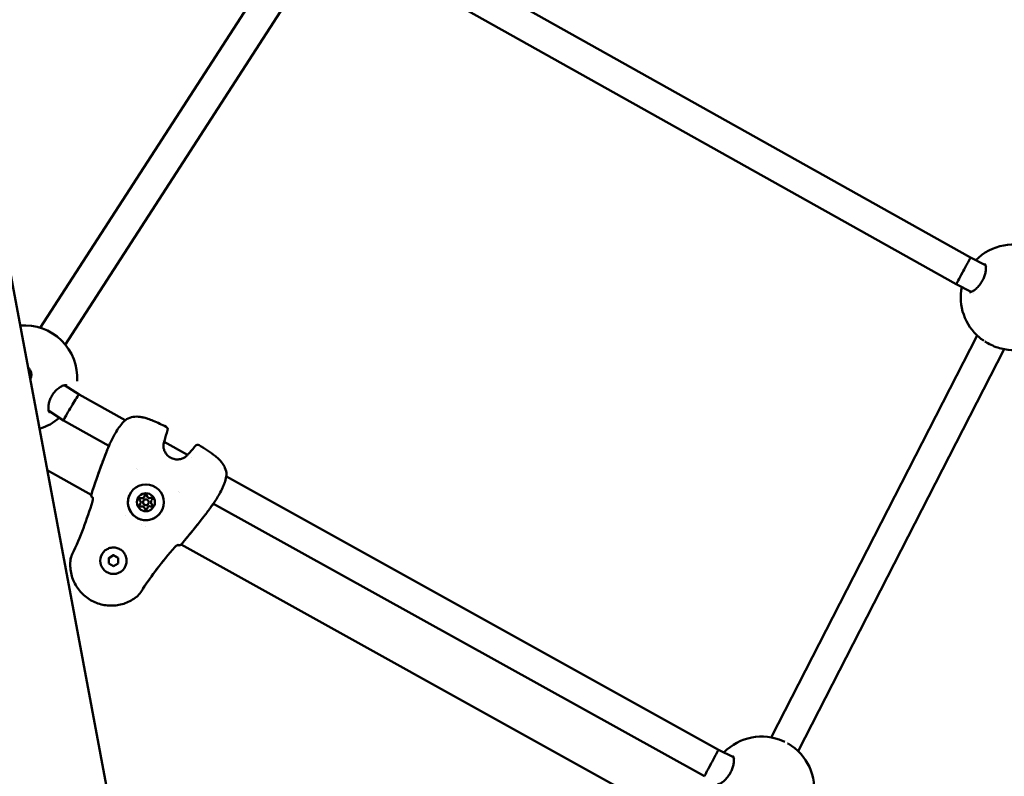
# Model space of a CAD drawing. Units: millimetres. Extents: x -948 to 46908, y 6 to 32034.
# Drawn here: x 9154 to 9676, y 4966 to 5367 of the extents above; entities that cross this region are included whole.
import ezdxf

# ---------------------------------------------------------------- set-up
doc = ezdxf.new("R2010")
doc.units = ezdxf.units.MM
doc.layers.add('MD_Visible', color=7, linetype='Continuous', lineweight=50)
doc.styles.get("Standard").update_dxf_attribs({"font": 'Square-721-BT.ttf'})
doc.dimstyles.new('OLCU', dxfattribs={"dimtxt": 300, "dimasz": 150, "dimexe": 0.18, "dimexo": 0.0625, "dimgap": 50, "dimtad": 1, "dimdec": 0, "dimlfac": 0.1, "dimrnd": 5, "dimzin": 0, "dimdsep": 46, "dimtxsty": 'Standard', "dimcen": 0.09, "dimse1": 1, "dimse2": 1, "dimadec": 0, "dimazin": 0, "dimtfac": 1, "dimtdec": 0, "dimtofl": 0, "dimtmove": 0, "dimatfit": 3, "dimfxl": 1, "dimtolj": 1, "dimtzin": 0, "dimarcsym": 0})

# ---------------------------------------------------------------- blocks, each defined once
blk = doc.blocks.new('*D9')
at = {"color": 0, "lineweight": -2, "transparency": 16777216}
blk.add_line((302.88, 16449.23), (22823.48, 16449.23), dxfattribs=at)
at = {"color": 0, "transparency": 16777216}
for points in [[(302.88, 16499.23), (302.88, 16399.23), (2.88, 16449.23)], [(22823.48, 16499.23), (22823.48, 16399.23), (23123.48, 16449.23)]]:
    blk.add_solid(points, dxfattribs=at)
at = {"layer": 'Defpoints', "color": 0, "transparency": 16777216}
for p in [(23123.48, 16449.23), (2.88, 15510.45), (23123.48, 4478.11)]:
    blk.add_point(p, dxfattribs=at)
at = {"color": 0, "transparency": 16777216, "insert": (11563.18, 16876.48), "char_height": 600, "attachment_point": 5}
blk.add_mtext('\\A1;2310', dxfattribs=at)
blk = doc.blocks.new('*D10')
at = {"color": 0, "lineweight": -2, "transparency": 16777216}
blk.add_line((-86.06, 16075.18), (-86.06, 305.96), dxfattribs=at)
at = {"color": 0, "transparency": 16777216}
for points in [[(-136.06, 16075.18), (-36.06, 16075.18), (-86.06, 16375.18)], [(-136.06, 305.96), (-36.06, 305.96), (-86.06, 5.96)]]:
    blk.add_solid(points, dxfattribs=at)
at = {"layer": 'Defpoints', "color": 0, "transparency": 16777216}
for p in [(7240.3, 16375.18), (-86.06, 5.96), (11540.43, 5.96)]:
    blk.add_point(p, dxfattribs=at)
at = {"color": 0, "transparency": 16777216, "insert": (-513.72, 8190.57), "char_height": 600, "attachment_point": 5, "rotation": 90}
blk.add_mtext('\\A1;1635', dxfattribs=at)

msp = doc.modelspace()

# ---------------------------------------------------------------- linework, layer by layer
at = {"layer": 'MD_Visible'}
for p, q in [((9460.38, 3569.67), (8934.75, 6374.39)), ((9657.67, 5240.92), (9344.96, 5416.07)), ((9164.61, 5203.72), (9295.14, 5406.08)), ((9650.11, 5226.82), (9336.72, 5402.35)), ((9177.85, 5194.74), (9308.79, 5397.71)), ((9665.59, 5236.87), (9657.67, 5240.92)), ((9666.82, 5236.24), (9666.82, 5236.24)), ((9658.02, 5222.77), (9650.11, 5226.82)), ((9659.25, 5222.14), (9659.25, 5222.14)), ((9661.16, 5199.63), (9552.07, 4986.6)), ((9675.41, 5192.35), (9566.3, 4979.29)), ((9158.9, 5181.02), (9158.92, 5180.99)), ((9185.13, 5168.33), (9177.48, 5173.24)), ((9209.66, 5154.71), (9185.12, 5168.33)), ((9176.91, 5154.59), (9169.1, 5159.61)), ((9201, 5141.21), (9176.91, 5154.59)), ((9209.68, 5154.7), (9209.68, 5154.7)), ((9229.35, 5143.78), (9229.35, 5143.78)), ((9230.21, 5143.3), (9230.21, 5143.3)), ((9242.66, 5136.39), (9230.22, 5143.29)), ((9244.86, 5135.16), (9244.86, 5135.16)), ((9191.61, 5115.26), (9168.3, 5128.2)), ((9215.4, 5129.15), (9215.4, 5129.15)), ((9215.41, 5129.14), (9215.41, 5129.14)), ((9216, 5128.81), (9216, 5128.81)), ((9263.19, 5124.99), (9263.19, 5124.99)), ((9524.1, 4980.11), (9263.21, 5124.98)), ((9237.63, 5116.8), (9237.63, 5116.8)), ((9237.63, 5116.8), (9237.63, 5116.8)), ((9238.48, 5116.33), (9238.48, 5116.33)), ((9192.36, 5113.66), (9192.4, 5113.64)), ((9217.69, 5110.46), (9217.68, 5110.44)), ((9217.69, 5110.46), (9217.69, 5110.46)), ((9219.32, 5112.07), (9219.31, 5112.06)), ((9219.61, 5113.92), (9219.6, 5113.9)), ((9219.62, 5113.92), (9219.61, 5113.92)), ((9221.82, 5110.41), (9221.81, 5110.4)), ((9223.45, 5112.03), (9223.44, 5112.01)), ((9223.46, 5112.03), (9223.45, 5112.03)), ((9516.57, 4965.99), (9256.34, 5110.49)), ((9221.53, 5108.57), (9221.52, 5108.55)), ((9221.53, 5108.57), (9221.53, 5108.57)), ((9209.77, 5104), (9209.77, 5104)), ((9218.42, 5099.19), (9218.42, 5099.19)), ((9220.13, 5098.24), (9220.13, 5098.24)), ((9237.48, 5088.61), (9237.51, 5088.59)), ((9499.89, 4944.16), (9239.27, 5088.81)), ((9197.54, 5084.14), (9197.53, 5084.13)), ((9200.85, 5081.68), (9203.33, 5083.16)), ((9200.9, 5078.79), (9200.85, 5081.68)), ((9203.42, 5077.39), (9200.9, 5078.79)), ((9203.31, 5083.14), (9203.33, 5083.16)), ((9203.33, 5083.16), (9205.85, 5081.76)), ((9205.9, 5078.87), (9203.42, 5077.39)), ((9205.84, 5081.74), (9205.85, 5081.76)), ((9205.85, 5081.76), (9205.9, 5078.87)), ((9209.18, 5076.37), (9209.18, 5076.36)), ((9532.04, 4976.05), (9524.1, 4980.11)), ((9533.26, 4975.42), (9533.26, 4975.42))]:
    msp.add_line(p, q, dxfattribs=at)
at = {"layer": 'MD_Visible', "extrusion": (0, 0, -1)}
for centre, radius, start, end in [((-9680.48, 5219.89), 28, 44.4148, 114.0131), ((-9680.48, 5219.89), 28, 310.3438, 11.2091), ((-9156.17, 5177.02), 28, 85.3918, 183.3465), ((-9680.48, 5219.89), 28, 223.0076, 283.7265), ((-9156.17, 5177.02), 28, 228.6006, 253.3792), ((-9211.08, 5153.94), 1.5, 51.4166, 60.2254), ((-9230.65, 5149.9), 1.5, 115.844, 199.6157), ((-9228.9, 5144.05), 1.5, 193.7232, 201.218), ((-9248.04, 5140.25), 1.5, 38.5172, 122.2391), ((-9201.65, 5138.9), 1.5, 20.9105, 22.8605), ((-9243.99, 5135.67), 1.5, 36.7765, 44.4076), ((-9261.81, 5125.78), 1.5, 177.8952, 186.5893), ((-9193.09, 5114.97), 1.5, 299.0415, 18.5197), ((-9254.03, 5109.82), 1.5, 215.4313, 217.1719), ((-9238.24, 5089.9), 1.5, 219.5651, 299.0415), ((-9238.23, 5089.88), 1.5, 219.5627, 285.5718), ((-9546.92, 4959.07), 28, 44.4148, 114.0131), ((-9546.92, 4959.07), 28, 120.0704, 189.8019)]:
    msp.add_arc(centre, radius, start, end, dxfattribs=at)
at = {"layer": 'MD_Visible'}
for centre, major_axis, ratio, start_param, end_param in [((9653.89, 5233.87), (3.78, 7.05), 0.001521, 6.283214, 7.974452), ((9653.89, 5233.87), (3.78, 7.05), 0.001521, 1.691267, 3.086875), ((9653.89, 5233.87), (3.78, 7.05), 0.001521, 3.086875, 3.141621), ((9181.02, 5161.46), (-4.11, -6.87), 0.032251, 3.142622, 3.91206), ((9181.02, 5161.46), (-4.11, -6.87), 0.032251, 3.91206, 6.284214), ((9220.52, 5114.41), (-0.582, 0.388), 0.99997, -2.402986, -0.96587), ((9193.08, 5114.95), (-1.02, -1.1), 0.999494, 0, 0.244374), ((9217.81, 5112.78), (-0.582, 0.388), 0.99997, -1.355789, -0.003878), ((9217.86, 5109.62), (-0.582, 0.388), 0.99997, -0.308591, -0.003878), ((9216.61, 5111.18), (-1.08, 0.72), 0.99997, 2.833002, 4.660036), ((9216.6, 5111.16), (-1.08, 0.72), 0.99997, 2.833002, 3.141593), ((9218.54, 5114.64), (-1.08, 0.72), 0.99997, 1.785804, 3.612838), ((9218.53, 5114.64), (-1.08, 0.72), 0.99997, 1.785804, 3.141593), ((9220.56, 5111.23), (-1.25, 0.83), 0.99997, 0, 3.141593), ((9220.57, 5111.24), (-1.25, 0.83), 0.99997, -2.553384, 3.729801), ((9222.5, 5114.71), (-1.08, 0.72), 0.99997, 0.738606, 2.565641), ((9223.29, 5112.87), (-0.582, 0.388), 0.99997, -2.013068, -0.575952), ((9224.53, 5111.31), (-1.08, 0.72), 0.99997, 0, 1.518443), ((9224.54, 5111.31), (-1.08, 0.72), 0.99997, -0.308591, 1.518443), ((9223.34, 5109.71), (-0.582, 0.388), 0.99997, 3.22292, 4.660036), ((9223.29, 5112.87), (-0.582, 0.388), 0.99997, 3.14547, 3.502848), ((9218.65, 5107.78), (-1.08, 0.72), 0.99997, -2.402986, -0.575952), ((9220.62, 5108.08), (-0.582, 0.388), 0.99997, 3.14547, 3.612838), ((9222.61, 5107.85), (-1.08, 0.72), 0.99997, -1.355789, 0.471246), ((9222.61, 5107.85), (-1.08, 0.72), 0.99997, 0, 0.471246), ((9238.23, 5089.88), (0.4, 1.44), 0.999455, 2.906384, 3.141593), ((9520.34, 4973.05), (-3.77, -7.06), 0.00158, 3.141619, 4.842464), ((9520.34, 4973.05), (-3.77, -7.06), 0.00158, 4.842464, 6.283212)]:
    msp.add_ellipse(centre, major_axis=major_axis, ratio=ratio, start_param=start_param, end_param=end_param, dxfattribs=at)
at = {"layer": 'MD_Visible', "extrusion": (0, 0, -1)}
for centre, major_axis, ratio, start_param, end_param in [((9155.07, 5178.86), (3.83, 2.16), 0.997289, 6.027487, 7.19219), ((9155.08, 5178.84), (3.83, 2.16), 0.997289, 0, 0.912907), ((9174.63, 5168.27), (-4.6, -9.82), 0.52411, 0.0696, 0.069608), ((9201.63, 5138.89), (-1.4, 0.54), 0.007527, 6.274993, 6.283185), ((9220.55, 5111.22), (-7.9, 5.27), 0.99997, -0.588208, 5.694977), ((9220.57, 5111.25), (-3.95, 2.64), 0.99997, -0.588208, 5.694977), ((9220.52, 5114.41), (-0.582, 0.388), 0.99997, -0.471246, 2.402986), ((9220.51, 5114.39), (-0.582, 0.388), 0.99997, 0.017092, 2.402986), ((9220.52, 5114.41), (-0.582, 0.388), 0.99997, 0.003859, 0.198566), ((9220.52, 5114.41), (-0.582, 0.388), 0.99997, 1.733174, 2.402986), ((9217.81, 5112.78), (-0.582, 0.388), 0.99997, 4.764742, 7.638974), ((9217.86, 5109.62), (-0.582, 0.388), 0.99997, 3.717544, 6.591776), ((9217.8, 5112.76), (-0.582, 0.388), 0.99997, 0.017092, 1.355789), ((9217.85, 5109.6), (-0.582, 0.388), 0.99997, 0.017092, 0.308591), ((9217.81, 5112.78), (-0.582, 0.388), 0.99997, 0.685977, 1.355789), ((9218.53, 5114.64), (-1.08, 0.72), 0.99997, 3.141593, 4.497381), ((9222.49, 5114.71), (-1.08, 0.72), 0.99997, 3.717544, 5.544579), ((9223.27, 5112.86), (-0.582, 0.388), 0.99997, 0.575952, 3.1245), ((9223.29, 5112.87), (-0.582, 0.388), 0.99997, 0.575952, 1.245764), ((9224.53, 5111.31), (-1.08, 0.72), 0.99997, 4.764742, 6.283185), ((9223.34, 5109.71), (-0.582, 0.388), 0.99997, 1.623149, 4.497381), ((9223.33, 5109.69), (-0.582, 0.388), 0.99997, 1.623149, 3.1245), ((9223.34, 5109.71), (-0.582, 0.388), 0.99997, 1.623149, 2.292961), ((9223.29, 5112.87), (-0.582, 0.388), 0.99997, 2.780372, 3.137733), ((9220.63, 5108.08), (-0.582, 0.388), 0.99997, 2.670347, 5.544579), ((9220.61, 5108.06), (-0.582, 0.388), 0.99997, 2.670347, 3.1245), ((9222.61, 5107.85), (-1.08, 0.72), 0.99997, -0.471246, 0), ((9203.35, 5080.25), (-5.82, 3.88), 0.99997, 3.141593, 6.283185)]:
    msp.add_ellipse(centre, major_axis=major_axis, ratio=ratio, start_param=start_param, end_param=end_param, dxfattribs=at)
at = {"layer": 'MD_Visible'}
for points, knots in [([(9657.17, 5222.64), (9657.17, 5222.64), (9657.24, 5222.61), (9657.59, 5222.65), (9657.77, 5222.69), (9658.38, 5222.89), (9658.85, 5223.12), (9659.9, 5223.79), (9660.49, 5224.26), (9661.66, 5225.39), (9662.27, 5226.08), (9663.33, 5227.54), (9663.81, 5228.32), (9664.57, 5229.83), (9664.87, 5230.57), (9665.35, 5232.01), (9665.52, 5232.72), (9665.75, 5234.08), (9665.8, 5234.75), (9665.79, 5235.94), (9665.71, 5236.46), (9665.49, 5237.22), (9665.35, 5237.46), (9665.22, 5237.63), (9665.2, 5237.63), (9665.2, 5237.63)], [0.042182, 0.042182, 0.042182, 0.042182, 0.301196, 0.301196, 0.477504, 0.477504, 0.762043, 0.762043, 1.054008, 1.054008, 1.347646, 1.347646, 1.615036, 1.615036, 1.855443, 1.855443, 2.095912, 2.095912, 2.357489, 2.357489, 2.641941, 2.641941, 2.930014, 2.930014, 3.1348, 3.1348, 3.1348, 3.1348]), ([(9664.64, 5196.84), (9664.4, 5197), (9664.17, 5197.16), (9663.37, 5197.73), (9662.84, 5198.14), (9662.35, 5198.55)], [1.0503496, 1.0503496, 1.0503496, 1.0503496, 1.1408607, 1.1408607, 1.3655873, 1.3655873, 1.3655873, 1.3655873]), ([(9673.84, 5192.69), (9672.71, 5192.97), (9671.48, 5193.37), (9669.12, 5194.34), (9667.96, 5194.9), (9666.33, 5195.8), (9665.8, 5196.1), (9665.29, 5196.42)], [0, 0, 0, 0, 0.4093321, 0.4093321, 0.7865709, 0.7865709, 0.9700835, 0.9700835, 0.9700835, 0.9700835]), ([(9158.11, 5182.56), (9158.17, 5182.51), (9158.23, 5182.46), (9158.74, 5182), (9159.13, 5181.49), (9159.68, 5180.33), (9159.83, 5179.7), (9159.89, 5178.5), (9159.8, 5177.85), (9159.49, 5176.99), (9159.38, 5176.75), (9159.24, 5176.51)], [-1.1088924, -1.1088924, -1.1088924, -1.1088924, -1.0851269, -1.0851269, -0.9043694, -0.9043694, -0.723612, -0.723612, -0.5426852, -0.5426852, -0.4659676, -0.4659676, -0.4659676, -0.4659676]), ([(9178.6, 5173.12), (9178.48, 5173.19), (9178.32, 5173.26), (9177.75, 5173.28), (9177.45, 5173.25), (9176.58, 5173.04), (9175.96, 5172.8), (9174.69, 5172.06), (9174.02, 5171.58), (9172.76, 5170.44), (9172.16, 5169.78), (9171.15, 5168.41), (9170.7, 5167.7), (9169.99, 5166.3), (9169.7, 5165.59), (9169.24, 5164.18), (9169.08, 5163.46), (9168.88, 5162.08), (9168.85, 5161.41), (9168.93, 5160.23), (9169.04, 5159.72), (9169.32, 5159.01), (9169.48, 5158.81), (9169.62, 5158.68), (9169.65, 5158.66), (9169.68, 5158.64)], [0, 0, 0, 0, 0.31124, 0.31124, 0.531794, 0.531794, 0.844253, 0.844253, 1.139813, 1.139813, 1.412401, 1.412401, 1.656468, 1.656468, 1.889497, 1.889497, 2.137888, 2.137888, 2.413509, 2.413509, 2.709525, 2.709525, 3.008595, 3.008595, 3.092157, 3.092157, 3.092157, 3.092157]), ([(9210.34, 5155.24), (9211.4, 5155.85), (9212.61, 5156.28), (9215.07, 5156.67), (9216.32, 5156.66), (9218.2, 5156.41), (9218.85, 5156.28), (9219.91, 5156.01), (9220.33, 5155.9), (9221.06, 5155.67), (9221.37, 5155.57), (9222.61, 5155.14), (9223.53, 5154.78), (9226.76, 5153.42), (9229.04, 5152.35), (9231.3, 5151.25)], [0, 0, 0, 0, 0.413132, 0.413132, 0.796072, 0.796072, 0.997746, 0.997746, 1.129787, 1.129787, 1.228783, 1.228783, 1.525973, 1.525973, 2.28214, 2.28214, 2.28214, 2.28214]), ([(9200.26, 5139.49), (9200.4, 5139.8), (9200.6, 5140.27), (9201.11, 5141.46), (9201.43, 5142.19), (9202.2, 5143.83), (9202.65, 5144.76), (9203.66, 5146.67), (9204.22, 5147.68), (9205.42, 5149.62), (9206.06, 5150.58), (9207.39, 5152.34), (9208.08, 5153.15), (9209.23, 5154.32), (9209.69, 5154.75), (9210.15, 5155.11)], [0, 0, 0, 0, 0.317571, 0.317571, 0.642994, 0.642994, 0.978105, 0.978105, 1.318812, 1.318812, 1.662583, 1.662583, 2.016199, 2.016199, 2.265026, 2.265026, 2.265026, 2.265026]), ([(9200.25, 5139.46), (9200.37, 5139.77), (9200.57, 5140.24), (9200.88, 5140.96), (9200.93, 5141.09), (9200.99, 5141.22)], [0, 0, 0, 0, 0.3239301, 0.3239301, 0.3916523, 0.3916523, 0.3916523, 0.3916523]), ([(9230.27, 5143.44), (9230.11, 5143.03), (9229.97, 5142.5), (9229.84, 5141.32), (9229.86, 5140.65), (9230.08, 5139.43), (9230.26, 5138.85), (9230.76, 5137.74), (9231.1, 5137.19), (9231.96, 5136.13), (9232.51, 5135.63), (9233.77, 5134.78), (9234.52, 5134.43), (9236.07, 5133.99), (9236.9, 5133.9), (9238.46, 5133.98), (9239.21, 5134.14), (9240.43, 5134.61), (9240.95, 5134.89), (9241.77, 5135.47), (9242.11, 5135.77), (9242.52, 5136.21), (9242.64, 5136.37), (9242.75, 5136.51)], [0, 0, 0, 0, 0.242787, 0.242787, 0.463713, 0.463713, 0.64642, 0.64642, 0.83732, 0.83732, 1.055404, 1.055404, 1.29508, 1.29508, 1.539192, 1.539192, 1.767231, 1.767231, 1.961098, 1.961098, 2.143106, 2.143106, 2.243694, 2.243694, 2.243694, 2.243694]), ([(9248.84, 5141.52), (9251.77, 5139.67), (9254.71, 5137.81), (9257.75, 5135.37), (9258.1, 5135.07), (9259.48, 5133.85), (9260.45, 5132.85), (9261.71, 5131.05), (9262.13, 5130.32), (9262.98, 5128.36), (9263.26, 5127.07), (9263.31, 5125.83)], [0, 0, 0, 0, 1.038921, 1.038921, 1.17779, 1.17779, 1.597127, 1.597127, 1.860683, 1.860683, 2.281536, 2.281536, 2.281536, 2.281536]), ([(9191.67, 5115.45), (9192.93, 5119.22), (9194.2, 5122.99), (9196.84, 5130.51), (9198.22, 5134.24), (9199.67, 5137.95)], [0, 0, 0, 0, 1.193961, 1.193961, 2.388495, 2.388495, 2.388495, 2.388495]), ([(9197.26, 5131.63), (9197.35, 5131.87), (9197.44, 5132.11), (9197.54, 5132.38), (9197.55, 5132.41), (9197.89, 5133.35), (9198.23, 5134.25), (9198.58, 5135.19), (9198.6, 5135.23), (9198.65, 5135.37), (9198.69, 5135.48), (9198.73, 5135.59)], [0.066006289, 0.066006289, 0.066006289, 0.066006289, 0.06678221, 0.06678221, 0.06687786, 0.06687786, 0.069770336, 0.069770336, 0.069890027, 0.069890027, 0.0702374, 0.0702374, 0.0702374, 0.0702374]), ([(9199.67, 5137.95), (9199.77, 5138.2), (9199.86, 5138.45), (9200.05, 5138.94), (9200.15, 5139.19), (9200.24, 5139.44)], [0.0000054, 0.0000054, 0.0000054, 0.0000054, 0.0797798, 0.0797798, 0.1595607, 0.1595607, 0.1595607, 0.1595607]), ([(9263.3, 5125.6), (9263.18, 5124.6), (9262.92, 5123.44), (9262.35, 5121.67), (9262.14, 5121.1), (9261.7, 5119.98), (9261.47, 5119.43), (9260.72, 5117.8), (9260.16, 5116.7), (9259.03, 5114.68), (9258.45, 5113.72), (9257.38, 5112.03), (9256.86, 5111.26), (9256.01, 5110.01), (9255.65, 5109.51), (9255.34, 5109.08), (9255.3, 5109.01), (9255.25, 5108.95)], [0, 0, 0, 0, 0.432284, 0.432284, 0.627014, 0.627014, 0.810404, 0.810404, 1.170628, 1.170628, 1.517172, 1.517172, 1.859633, 1.859633, 2.196182, 2.196182, 2.265182, 2.265182, 2.265182, 2.265182]), ([(9228.46, 5105.94), (9227.89, 5105.1), (9227.2, 5104.35), (9225.6, 5103.1), (9224.7, 5102.61), (9222.79, 5101.93), (9221.78, 5101.74), (9219.76, 5101.7), (9218.74, 5101.84), (9216.8, 5102.43), (9215.88, 5102.88), (9214.23, 5104.06), (9213.5, 5104.78), (9212.3, 5106.41), (9211.83, 5107.32), (9211.2, 5109.25), (9211.05, 5110.27), (9211.06, 5112.29), (9211.23, 5113.3), (9211.82, 5115.05), (9212.19, 5115.8), (9212.65, 5116.49)], [0.081327, 0.081327, 0.081327, 0.081327, 0.401325, 0.401325, 0.721323, 0.721323, 1.041323, 1.041323, 1.361323, 1.361323, 1.681325, 1.681325, 2.001328, 2.001328, 2.321329, 2.321329, 2.64133, 2.64133, 2.961329, 2.961329, 3.22292, 3.22292, 3.22292, 3.22292]), ([(9220.02, 5114.9), (9220.07, 5114.94), (9220.11, 5114.98), (9220.24, 5115.06), (9220.33, 5115.09), (9220.45, 5115.1), (9220.48, 5115.11), (9220.51, 5115.11), (9220.6, 5115.11), (9220.69, 5115.09), (9220.86, 5115.03), (9220.93, 5114.98), (9221, 5114.92)], [0.3903109, 0.3903109, 0.3903109, 0.3903109, 0.4076558, 0.4076558, 0.4356133, 0.4356133, 0.4441845, 0.4441845, 0.4441845, 0.4714579, 0.4714579, 0.4980688, 0.4980688, 0.4980688, 0.4980688]), ([(9181.53, 5083.76), (9183.69, 5088.24), (9185.64, 5092.82), (9189.2, 5102.15), (9190.8, 5106.9), (9192.27, 5111.68)], [0, 0, 0, 0, 1.492444, 1.492444, 2.994288, 2.994288, 2.994288, 2.994288]), ([(9192.22, 5111.61), (9192.27, 5111.78), (9192.31, 5111.96), (9192.38, 5112.31), (9192.4, 5112.48), (9192.42, 5112.85), (9192.42, 5113.03), (9192.4, 5113.36), (9192.38, 5113.51), (9192.35, 5113.63), (9192.35, 5113.64), (9192.34, 5113.65)], [0, 0, 0, 0, 0.0540169, 0.0540169, 0.1113898, 0.1113898, 0.1795963, 0.1795963, 0.2558831, 0.2558831, 0.2638298, 0.2638298, 0.2638298, 0.2638298]), ([(9192.27, 5111.68), (9192.32, 5111.85), (9192.36, 5112.02), (9192.42, 5112.36), (9192.44, 5112.54), (9192.47, 5112.89), (9192.47, 5113.07), (9192.45, 5113.4), (9192.42, 5113.54), (9192.39, 5113.69), (9192.38, 5113.73), (9192.36, 5113.77), (9192.35, 5113.79), (9192.35, 5113.79), (9192.35, 5113.79), (9192.35, 5113.79)], [0, 0, 0, 0, 0.0520592, 0.0520592, 0.1094621, 0.1094621, 0.1765124, 0.1765124, 0.2515855, 0.2515855, 0.286429, 0.286429, 0.3156321, 0.3156321, 0.3208202, 0.3208202, 0.3208202, 0.3208202]), ([(9192.35, 5113.64), (9192.35, 5113.64), (9192.36, 5113.64), (9192.36, 5113.63), (9192.36, 5113.63), (9192.37, 5113.63), (9192.37, 5113.63), (9192.38, 5113.62), (9192.39, 5113.62), (9192.4, 5113.61), (9192.4, 5113.61), (9192.41, 5113.61), (9192.41, 5113.6)], [0, 0, 0, 0, 0.0002813413, 0.0002813413, 0.0002813413, 0.0003884504, 0.0003884504, 0.0003884504, 0.0006652737, 0.0006652737, 0.0006652737, 0.0006983919, 0.0006983919, 0.0006983919, 0.0006983919]), ([(9217.22, 5113.17), (9217.26, 5113.23), (9217.31, 5113.28), (9217.44, 5113.38), (9217.52, 5113.42), (9217.6, 5113.45)], [0.45015948, 0.45015948, 0.45015948, 0.45015948, 0.47145794, 0.47145794, 0.49806879, 0.49806879, 0.49806879, 0.49806879]), ([(9223.47, 5113.55), (9223.52, 5113.53), (9223.58, 5113.51), (9223.71, 5113.44), (9223.78, 5113.38), (9223.85, 5113.28), (9223.87, 5113.26), (9223.89, 5113.23), (9223.93, 5113.15), (9223.96, 5113.07), (9223.99, 5112.89), (9223.99, 5112.8), (9223.97, 5112.71)], [0.3903109, 0.3903109, 0.3903109, 0.3903109, 0.4076558, 0.4076558, 0.4356133, 0.4356133, 0.4441845, 0.4441845, 0.4441845, 0.4714579, 0.4714579, 0.4980688, 0.4980688, 0.4980688, 0.4980688]), ([(9224.01, 5109.89), (9224.03, 5109.83), (9224.04, 5109.77), (9224.04, 5109.62), (9224.02, 5109.53), (9223.98, 5109.42), (9223.96, 5109.39), (9223.95, 5109.37), (9223.94, 5109.35), (9223.93, 5109.34), (9223.92, 5109.32)], [0.39031091, 0.39031091, 0.39031091, 0.39031091, 0.40765575, 0.40765575, 0.43561332, 0.43561332, 0.44418452, 0.44418452, 0.44418452, 0.44961495, 0.44961495, 0.44961495, 0.44961495]), ([(9256.34, 5110.49), (9255.96, 5109.94), (9255.64, 5109.48), (9255.34, 5109.07), (9255.29, 5109), (9255.24, 5108.93)], [1.873533, 1.873533, 1.873533, 1.873533, 2.1834471, 2.1834471, 2.2646741, 2.2646741, 2.2646741, 2.2646741]), ([(9255.23, 5108.91), (9255.07, 5108.7), (9254.91, 5108.49), (9254.59, 5108.06), (9254.43, 5107.85), (9254.27, 5107.64)], [0, 0, 0, 0, 0.0797871, 0.0797871, 0.1595754, 0.1595754, 0.1595754, 0.1595754]), ([(9237.5, 5088.57), (9237.48, 5088.56), (9237.46, 5088.56), (9237.34, 5088.52), (9237.24, 5088.47), (9236.98, 5088.34), (9236.81, 5088.24), (9236.47, 5087.99), (9236.28, 5087.84), (9236.01, 5087.58), (9235.92, 5087.48), (9235.84, 5087.38)], [0.1671622, 0.1671622, 0.1671622, 0.1671622, 0.1853631, 0.1853631, 0.2440229, 0.2440229, 0.3165865, 0.3165865, 0.3926136, 0.3926136, 0.4312007, 0.4312007, 0.4312007, 0.4312007]), ([(9237.63, 5088.65), (9237.63, 5088.65), (9237.62, 5088.65), (9237.57, 5088.64), (9237.51, 5088.62), (9237.36, 5088.57), (9237.26, 5088.53), (9237.01, 5088.4), (9236.85, 5088.3), (9236.51, 5088.06), (9236.32, 5087.91), (9236.06, 5087.65), (9235.97, 5087.56), (9235.89, 5087.46)], [0.1095114, 0.1095114, 0.1095114, 0.1095114, 0.1400243, 0.1400243, 0.1861002, 0.1861002, 0.2435048, 0.2435048, 0.3159979, 0.3159979, 0.3917805, 0.3917805, 0.4292768, 0.4292768, 0.4292768, 0.4292768]), ([(9237.44, 5088.6), (9237.45, 5088.59), (9237.46, 5088.59), (9237.47, 5088.59), (9237.47, 5088.59), (9237.47, 5088.58), (9237.48, 5088.58), (9237.48, 5088.58), (9237.49, 5088.58), (9237.5, 5088.57), (9237.5, 5088.57), (9237.5, 5088.57), (9237.5, 5088.57)], [0.0008843601, 0.0008843601, 0.0008843601, 0.0008843601, 0.0010437231, 0.0010437231, 0.0010437231, 0.0011454475, 0.0011454475, 0.0011454475, 0.0014267793, 0.0014267793, 0.0014267793, 0.0015338993, 0.0015338993, 0.0015338993, 0.0015338993]), ([(9180.56, 5080.56), (9180.67, 5081.54), (9180.96, 5082.52), (9181.4, 5083.5), (9181.44, 5083.59), (9181.48, 5083.67)], [0, 0, 0, 0, 0.2973393, 0.2973393, 0.3254253, 0.3254253, 0.3254253, 0.3254253]), ([(9180.61, 5080.65), (9180.73, 5081.62), (9181, 5082.58), (9181.45, 5083.57), (9181.49, 5083.66), (9181.53, 5083.76)], [0.0044927, 0.0044927, 0.0044927, 0.0044927, 0.298119, 0.298119, 0.3286717, 0.3286717, 0.3286717, 0.3286717]), ([(9197.54, 5084.14), (9197.95, 5084.76), (9198.46, 5085.31), (9199.64, 5086.23), (9200.3, 5086.6), (9201.71, 5087.1), (9202.45, 5087.23), (9203.95, 5087.27), (9204.7, 5087.16), (9206.12, 5086.73), (9206.8, 5086.39), (9208.02, 5085.53), (9208.56, 5085), (9209.44, 5083.79), (9209.79, 5083.12), (9210.25, 5081.7), (9210.36, 5080.95), (9210.35, 5079.46), (9210.23, 5078.71), (9209.79, 5077.43), (9209.52, 5076.88), (9209.18, 5076.37)], [2.699321, 2.699321, 2.699321, 2.699321, 3.019314, 3.019314, 3.339309, 3.339309, 3.659307, 3.659307, 3.979309, 3.979309, 4.299315, 4.299315, 4.619322, 4.619322, 4.939327, 4.939327, 5.259329, 5.259329, 5.579326, 5.579326, 5.840914, 5.840914, 5.840914, 5.840914]), ([(9235.89, 5087.46), (9232.62, 5083.71), (9229.45, 5079.86), (9223.41, 5071.91), (9220.54, 5067.81), (9217.85, 5063.58)], [0, 0, 0, 0, 1.493402, 1.493402, 2.994723, 2.994723, 2.994723, 2.994723]), ([(9235.84, 5087.38), (9232.57, 5083.63), (9229.4, 5079.78), (9223.81, 5072.43), (9221.34, 5068.94), (9219.01, 5065.37)], [0, 0, 0, 0, 1.493186, 1.493186, 2.77255, 2.77255, 2.77255, 2.77255]), ([(9215.65, 5061.11), (9213.84, 5059.68), (9211.8, 5058.54), (9207.46, 5056.96), (9205.15, 5056.51), (9200.52, 5056.38), (9198.19, 5056.68), (9193.75, 5058), (9191.64, 5059.02), (9187.84, 5061.68), (9186.16, 5063.31), (9183.39, 5067.03), (9182.31, 5069.11), (9180.84, 5073.5), (9180.47, 5075.82), (9180.47, 5078.95), (9180.51, 5079.77), (9180.6, 5080.59)], [0.395075, 0.395075, 0.395075, 0.395075, 0.713918, 0.713918, 1.033918, 1.033918, 1.353918, 1.353918, 1.673919, 1.673919, 1.993921, 1.993921, 2.313922, 2.313922, 2.633922, 2.633922, 2.747098, 2.747098, 2.747098, 2.747098]), ([(9523.61, 4961.83), (9523.61, 4961.83), (9523.68, 4961.8), (9524.03, 4961.83), (9524.22, 4961.87), (9524.82, 4962.07), (9525.29, 4962.3), (9526.34, 4962.98), (9526.93, 4963.44), (9528.1, 4964.58), (9528.71, 4965.26), (9529.77, 4966.72), (9530.25, 4967.5), (9531.01, 4969.01), (9531.32, 4969.76), (9531.79, 4971.19), (9531.96, 4971.9), (9532.2, 4973.27), (9532.24, 4973.93), (9532.23, 4975.12), (9532.15, 4975.64), (9531.94, 4976.41), (9531.8, 4976.64), (9531.66, 4976.81), (9531.65, 4976.81), (9531.64, 4976.81)], [0.042182, 0.042182, 0.042182, 0.042182, 0.301196, 0.301196, 0.477504, 0.477504, 0.762043, 0.762043, 1.054008, 1.054008, 1.347646, 1.347646, 1.615036, 1.615036, 1.855443, 1.855443, 2.095912, 2.095912, 2.357489, 2.357489, 2.641941, 2.641941, 2.930014, 2.930014, 3.1348, 3.1348, 3.1348, 3.1348])]:
    msp.add_open_spline(points, degree=3, knots=knots, dxfattribs=at)
for points in [[(9170.42, 5201.13), (9170.44, 5201.12), (9170.46, 5201.11), (9170.47, 5201.09)], [(9170.47, 5201.09), (9171.44, 5200.52), (9172.4, 5199.87), (9173.29, 5199.18)], [(9662.35, 5198.55), (9662.35, 5198.55), (9662.35, 5198.55), (9662.35, 5198.55)], [(9178.6, 5173.12), (9178.6, 5173.12), (9178.6, 5173.12), (9178.6, 5173.12)], [(9220.56, 5155.7), (9220.57, 5155.69), (9220.58, 5155.69), (9220.59, 5155.69)], [(9232.06, 5149.4), (9231.4, 5147.53), (9230.83, 5145.63), (9230.35, 5143.69)], [(9231.97, 5149.23), (9231.97, 5149.23), (9231.97, 5149.23), (9231.97, 5149.23)], [(9230.3, 5143.51), (9230.29, 5143.49), (9230.28, 5143.47), (9230.27, 5143.44)], [(9242.92, 5136.72), (9244.32, 5138.14), (9245.63, 5139.63), (9246.87, 5141.18)], [(9198.73, 5135.59), (9199.03, 5136.37), (9199.35, 5137.15), (9199.66, 5137.93)], [(9199.66, 5137.93), (9199.85, 5138.43), (9200.04, 5138.92), (9200.23, 5139.42)], [(9242.75, 5136.51), (9242.77, 5136.53), (9242.78, 5136.55), (9242.79, 5136.56)], [(9191.66, 5115.43), (9193.47, 5120.85), (9195.3, 5126.26), (9197.26, 5131.63)], [(9252.3, 5105), (9251.97, 5104.57), (9251.64, 5104.14), (9251.31, 5103.72)], [(9254.25, 5107.62), (9253.6, 5106.74), (9252.96, 5105.86), (9252.3, 5105)], [(9251.31, 5103.72), (9247.44, 5098.71), (9243.42, 5093.81), (9239.38, 5088.93)], [(9248.13, 5099.67), (9245.26, 5096.06), (9242.33, 5092.5), (9239.4, 5088.95)], [(9180.55, 5080.52), (9180.54, 5080.38), (9180.52, 5080.24), (9180.51, 5080.1)], [(9217.85, 5063.58), (9217.28, 5062.67), (9216.55, 5061.83), (9215.71, 5061.16)], [(9215.56, 5061.01), (9215.58, 5061.02), (9215.6, 5061.04), (9215.62, 5061.06)], [(9558.32, 4984.65), (9558.34, 4984.64), (9558.36, 4984.63), (9558.38, 4984.62)], [(9558.38, 4984.62), (9558.69, 4984.48), (9559, 4984.34), (9559.31, 4984.18)], [(9560.7, 4983.45), (9560.81, 4983.39), (9560.92, 4983.32), (9561.03, 4983.26)]]:
    msp.add_open_spline(points, degree=3, dxfattribs=at)
for points, weights in [([(9202.08, 5082.4), (9201.51, 5082.06), (9200.85, 5081.67)], [1.07735026919, 1.07735026919, 1.00122232605]), ([(9203.31, 5083.14), (9202.65, 5082.74), (9202.08, 5082.4)], [1, 1.07735026919, 1.07735026919]), ([(9205.84, 5081.74), (9204.57, 5082.44), (9203.31, 5083.14)], [1, 1.15470053838, 1]), ([(9205.89, 5078.87), (9205.86, 5080.3), (9205.84, 5081.74)], [1.00092007609, 1.15423912411, 1])]:
    msp.add_rational_spline(points, weights, degree=2, dxfattribs=at)

# ---------------------------------------------------------------- dimensions: what is measured, and where the dimension line sits
dim = msp.add_linear_dim(base=(23123.48, 16449.23), p1=(2.88, 15510.45), p2=(23123.48, 4478.11), dimstyle='OLCU', override={"dimtxt": 600, "dimasz": 300, "dimgap": 120})
dim.commit()
dim.dimension.update_dxf_attribs({"geometry": '*D9', "text_midpoint": (11563.18, 16876.48)})
dim = msp.add_linear_dim(base=(-86.06, 5.96), p1=(7240.3, 16375.18), p2=(11540.43, 5.96), angle=90, dimstyle='OLCU', override={"dimtxt": 600, "dimasz": 300, "dimgap": 120})
dim.commit()
dim.dimension.update_dxf_attribs({"geometry": '*D10', "text_midpoint": (-513.72, 8190.57)})

doc.saveas('drawing.dxf')
